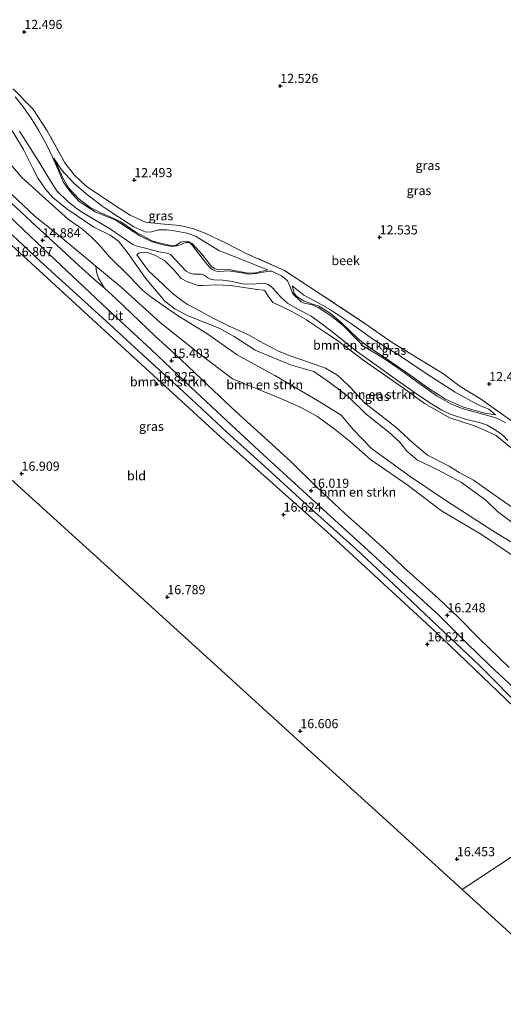
# Model space of a CAD drawing. Units: metres. Extents: x 199990 to 207367, y 393748 to 400003.
# Drawn here: x 200435 to 200567, y 396218 to 396487 of the extents above; entities that cross this region are included whole.
import ezdxf
from ezdxf.enums import TextEntityAlignment as Align

# ---------------------------------------------------------------- set-up
doc = ezdxf.new("R2010")
doc.units = ezdxf.units.M
doc.linetypes.add('IE-TERREINAFSCHEIDING', pattern=[10, 8, -2])
doc.layers.get('0').update_dxf_attribs({"lineweight": 25})
for name, color, linetype, lineweight in [('B-ME-GR-BOMENSTRUIKEN-GV-B6', 93, 'Continuous', 18), ('B-ME-GW-HOOGTEPUNT-S-B1', 10, 'Continuous', 25), ('B-ME-GW-KRUINLIJN-L-B1', 93, 'Continuous', 18), ('B-ME-GW-TEENLIJN-L-B1', 93, 'Continuous', 18), ('B-ME-IE-GRASLAND-GV-B6', 93, 'Continuous', 18), ('B-ME-IE-GRONDWERKLIJN-GROND_INGERICHT-GV-B6', 253, 'Continuous', 18), ('B-ME-IE-HULPGEOMETRIE-L-B1', 53, 'Continuous', 18), ('B-ME-IE-TERREINAFSCHEIDING-RASTERHEKWERK-L-B1', 8, 'IE-TERREINAFSCHEIDING', 18), ('B-ME-KG-KADASTRAAL-OPNAMEDTMGRENS-L-B1', 10, 'Continuous', 25), ('B-ME-OG-WATER-GV-B6', 153, 'Continuous', 18), ('B-ME-VH-VERH_SOORT-BITUMEN-GV-B6', 8, 'IE-TERREINAFSCHEIDING-NATUURLIJK-HOUTWAL', 18)]:
    doc.layers.add(name, color=color, linetype=linetype, lineweight=lineweight)
doc.styles.add('NLCS-ISO', font='NLCS-ISO.TTF')
doc.linetypes.add('IE-TERREINAFSCHEIDING-NATUURLIJK-HOUTWAL', pattern='A,7,-1.5,[67,NLCS.SHX,S=0.75,R=45,X=0,Y=0],-1.5,7,-1.5,[70,NLCS.SHX,S=0.75,R=0,X=0,Y=0],-1.5', length=20)

# ---------------------------------------------------------------- blocks, each defined once
blk = doc.blocks.new('hoogtepunt')
for p, q in [((-0.5, 0), (0.5, 0)), ((0, 0.5), (0, -0.5))]:
    blk.add_line(p, q)

msp = doc.modelspace()

# ---------------------------------------------------------------- linework, layer by layer
at = {"layer": 'B-ME-GR-BOMENSTRUIKEN-GV-B6'}
for points in [[(200433.29, 396456.13, 12.94), (200435.93, 396451.77, 12.94), (200438.46, 396446.66, 12.97), (200439.92, 396443.85, 13), (200441.94, 396440.93, 13.05), (200443.87, 396438.6, 13.09), (200447.71, 396435.58, 13.12), (200455.09, 396430.57, 13.23), (200459.55, 396428.31, 13.24), (200461.82, 396426.71, 13.24), (200464.55, 396423.33, 13.31), (200469.21, 396416.62, 13.51), (200474.52, 396410.28, 13.47), (200477.3, 396408.23, 13.44), (200480.63, 396406.38, 13.44), (200489.35, 396402.9, 13.42), (200493.44, 396400.68, 13.24), (200499.19, 396396.95, 13.17), (200508.88, 396392.96, 12.98), (200515.22, 396391.08, 13), (200519.49, 396388.16, 13.03), (200524.58, 396384.33, 13.03), (200529.54, 396379.47, 12.95), (200535.74, 396374.54, 13.07), (200538.67, 396371.89, 13.06), (200540.71, 396369.32, 13.04), (200543.6, 396366.9, 13.05), (200549.17, 396364.21, 12.85), (200555.63, 396360.8, 12.86), (200562.27, 396355.94, 13.01), (200565.44, 396352.81, 13.12), (200570.59, 396349.02, 13.12)], [(200575.25, 396340.81, 13.21), (200564.16, 396347.59, 13.17), (200551.3, 396355.84, 13.14), (200541.62, 396362.39, 13.17), (200531, 396370.06, 13.19), (200526.06, 396375.21, 13.24), (200522.77, 396379.21, 13.07), (200516.75, 396382.92, 13.15), (200504.57, 396390.01, 13.25), (200494.34, 396395.7, 13.36), (200485.99, 396401.45, 13.38), (200478.47, 396406.17, 13.39), (200474.72, 396408.65, 13.59), (200470.67, 396411.53, 13.61), (200468.45, 396413.34, 13.59), (200464.87, 396417.03, 13.47), (200459.37, 396422.42, 13.51), (200456.5, 396425.83, 13.43), (200454.48, 396427.81, 13.47), (200451.99, 396429.97, 13.48), (200448.19, 396432.64, 13.48), (200443.71, 396436.62, 13.27), (200435.45, 396444.11, 13.28), (200430.2, 396450.19, 13.33)], [(200430.2, 396450.19, 13.33), (200435.45, 396444.11, 13.28), (200443.71, 396436.62, 13.27), (200448.19, 396432.64, 13.48), (200451.99, 396429.97, 13.48), (200454.48, 396427.81, 13.47), (200456.5, 396425.83, 13.43), (200459.37, 396422.42, 13.51), (200464.87, 396417.03, 13.47), (200468.45, 396413.34, 13.59), (200470.67, 396411.53, 13.61), (200474.72, 396408.65, 13.59), (200478.47, 396406.17, 13.39), (200485.99, 396401.45, 13.38), (200494.34, 396395.7, 13.36), (200504.57, 396390.01, 13.25), (200516.75, 396382.92, 13.15), (200522.77, 396379.21, 13.07), (200526.06, 396375.21, 13.24), (200531, 396370.06, 13.19), (200541.62, 396362.39, 13.17), (200551.3, 396355.84, 13.14), (200564.16, 396347.59, 13.17), (200575.25, 396340.81, 13.21)], [(200572.28, 396339.04, 15.25), (200561.06, 396346.6, 15.25), (200550.19, 396353.06, 15.17), (200541.05, 396359.92, 15.21), (200530.78, 396367.07, 15.2), (200525.29, 396371.88, 15.11), (200520.74, 396375.54, 15), (200516.12, 396378.91, 15), (200511.9, 396381.22, 15.02), (200507.03, 396383.33, 15.03), (200497.92, 396387.1, 15.33), (200493.06, 396389.14, 15.49), (200484.04, 396395.95, 15.35), (200473.24, 396404.47, 15.23), (200462.56, 396414.12, 15.17), (200455.67, 396419.88, 15.11), (200451.84, 396423.08, 15.09), (200444.84, 396428.89, 14.89), (200439.08, 396433.47, 14.84), (200432.58, 396439.58, 14.69)], [(200429.81, 396435.66, 14.74), (200439.5, 396426.35, 14.98), (200447.74, 396418.58, 15.06), (200458.83, 396408.13, 15.2), (200470.75, 396397.12, 15.32), (200481.61, 396386.84, 15.49), (200491.35, 396377.73, 15.7), (200501.5, 396368.35, 15.94), (200510.05, 396360.52, 16), (200520.93, 396350.6, 16.15), (200531.13, 396341.25, 16.15), (200539.45, 396333.65, 16.17), (200549.22, 396324.73, 16.16), (200556.94, 396317.07, 16.2), (200563.34, 396310.8, 16.16), (200572.63, 396302.1, 15.94)], [(200572.9, 396298.34, 16.72), (200560.56, 396310.74, 16.95), (200549.29, 396321.41, 16.98), (200538.69, 396331.48, 17.02), (200526.7, 396342.68, 16.99), (200514.58, 396353.51, 16.93), (200502.72, 396364.46, 16.86), (200491.45, 396374.57, 16.79), (200480.54, 396384.7, 16.8), (200472.01, 396392.51, 16.87), (200459.45, 396403.94, 17.01), (200450.42, 396412.2, 17.06), (200440.51, 396421.16, 17.02), (200432.76, 396428.48, 17.04)], [(200570.14, 396353.59, 11.81), (200566.05, 396356.36, 11.84), (200558.89, 396361.43, 11.83), (200555, 396363.54, 11.86), (200552.27, 396365.26, 11.84), (200546.32, 396368.28, 11.82), (200542.3, 396371.6, 11.86), (200537.68, 396375.88, 11.87), (200532.62, 396379.84, 11.83), (200529.2, 396382.47, 11.79), (200525.33, 396386.6, 11.81), (200522.64, 396389.25, 11.92), (200521.58, 396390.22, 11.92), (200518.41, 396392.05, 11.92), (200515.63, 396393.06, 11.89), (200511.13, 396394.54, 11.91), (200508.55, 396395.52, 12), (200505.57, 396396.64, 12.09), (200501.37, 396398.84, 12.21), (200497.44, 396401.16, 12.12), (200491.96, 396403.6, 12.25), (200488.49, 396405.27, 12.32), (200486.01, 396406.62, 12.36), (200482.87, 396408.35, 12.32), (200480.75, 396409.43, 12.33), (200479.13, 396410.46, 12.4), (200476.55, 396412.47, 12.4), (200474.03, 396414.86, 12.37), (200470.1, 396418.57, 12.4), (200466.89, 396423.02, 12.41), (200467.44, 396423.45, 12.35), (200468, 396423.64, 12.28), (200469.5, 396423.67, 12.23), (200471.99, 396422.78, 12.2), (200474.56, 396421.3, 12.22), (200477.01, 396418.92, 12.22), (200478.99, 396416.55, 12.21), (200480.71, 396415.64, 12.19), (200483.67, 396414.6, 12.15), (200484.81, 396414.58, 12.09), (200488.43, 396414.79, 12.1), (200492.45, 396414.61, 12.09), (200496.73, 396413.92, 12.09), (200499.85, 396413.48, 12.09), (200501.58, 396413.36, 12.16), (200501.93, 396413.07, 12.15), (200502.75, 396411.65, 12.13), (200504.02, 396409.92, 12.1), (200506.02, 396409.02, 12.08), (200509.39, 396407.41, 12.08), (200513.29, 396405.2, 12.1), (200515.02, 396404.08, 12.12), (200518.31, 396401.89, 12.08), (200521.69, 396399.58, 12.01), (200528.61, 396394.31, 11.98), (200539.8, 396386.55, 11.91), (200545.5, 396382.33, 11.93), (200552.4, 396378.45, 11.95), (200559.22, 396376.22, 11.92), (200562.69, 396374.74, 11.82), (200565.06, 396373.62, 11.85), (200566.3, 396372.64, 11.88), (200569.2, 396370.29, 11.94)], [(200568.62, 396310.23, 16.19), (200560.5, 396318.12, 16.19), (200554.79, 396323.85, 16.17), (200549.32, 396329.06, 16.1), (200539.86, 396337.52, 16.29), (200535.14, 396342.14, 16.29), (200529.45, 396347.17, 16.3), (200523.73, 396352.3, 16.22), (200515.98, 396359.63, 16.04), (200509.04, 396366.44, 15.94), (200502.75, 396372.16, 15.78), (200494.14, 396379.98, 15.61), (200484.77, 396388.82, 15.49), (200478.88, 396394.39, 15.38), (200471.77, 396400.81, 15.33), (200461.22, 396410.99, 15.05), (200458, 396413.86, 14.98), (200456.39, 396416.59, 15.03), (200455.89, 396418.23, 15.05), (200455.67, 396419.88, 15.11), (200462.56, 396414.12, 15.17), (200473.24, 396404.47, 15.23), (200484.04, 396395.95, 15.35), (200493.06, 396389.14, 15.49), (200497.92, 396387.1, 15.33), (200507.03, 396383.33, 15.03), (200511.9, 396381.22, 15.02), (200516.12, 396378.91, 15), (200520.74, 396375.54, 15), (200525.29, 396371.88, 15.11)], [(200525.29, 396371.88, 15.11), (200530.78, 396367.07, 15.2), (200541.05, 396359.92, 15.21), (200550.19, 396353.06, 15.17), (200561.06, 396346.6, 15.25), (200572.28, 396339.04, 15.25)]]:
    msp.add_polyline3d(points, dxfattribs=at)
at = {"layer": 'B-ME-GW-KRUINLIJN-L-B1'}
for points in [[(200405.96, 396476.08, 12.8), (200411.52, 396473, 12.83), (200418.15, 396470.13, 12.91), (200421.72, 396468.17, 12.9), (200425.7, 396465.31, 12.86), (200427.66, 396463.9, 12.83), (200429.88, 396460.96, 12.85), (200433.29, 396456.13, 12.94), (200435.93, 396451.77, 12.94), (200438.46, 396446.66, 12.97), (200439.92, 396443.85, 13), (200441.94, 396440.93, 13.05), (200443.87, 396438.6, 13.09)], [(200502.72, 396418.88, 11.83), (200499.34, 396418.09, 11.86), (200497.27, 396417.96, 11.88), (200492.52, 396418.89, 11.9), (200489.15, 396418.95, 11.88), (200488.23, 396419.14, 11.88), (200487.31, 396419.78, 11.94), (200484.75, 396423.11, 11.97), (200482.04, 396426.11, 11.99), (200480.98, 396426.62, 11.98), (200480.07, 396426.73, 11.98), (200478.94, 396426.44, 11.89), (200477.66, 396425.62, 11.9), (200476.35, 396425.43, 11.88), (200473.1, 396426.22, 11.88), (200471.22, 396426.71, 11.91), (200466.64, 396429.15, 11.94), (200462.5, 396431.96, 11.94), (200460.42, 396433.04, 11.94), (200457.07, 396434.48, 11.93), (200454.12, 396435.89, 11.95), (200451.1, 396438.16, 11.95), (200448.16, 396441.32, 11.96), (200446.65, 396443.98, 11.92), (200444.19, 396449.39, 11.9)], [(200432.58, 396439.58, 14.69), (200439.08, 396433.47, 14.84)], [(200443.87, 396438.6, 13.09), (200447.71, 396435.58, 13.12), (200455.09, 396430.57, 13.23), (200459.55, 396428.31, 13.24), (200461.82, 396426.71, 13.24), (200464.55, 396423.33, 13.31), (200469.21, 396416.62, 13.51), (200474.52, 396410.28, 13.47), (200477.3, 396408.23, 13.44), (200480.63, 396406.38, 13.44), (200489.35, 396402.9, 13.42), (200493.44, 396400.68, 13.24), (200499.19, 396396.95, 13.17), (200508.88, 396392.96, 12.98), (200515.22, 396391.08, 13), (200519.49, 396388.16, 13.03), (200524.58, 396384.33, 13.03), (200529.54, 396379.47, 12.95), (200535.74, 396374.54, 13.07), (200538.67, 396371.89, 13.06), (200540.71, 396369.32, 13.04), (200543.6, 396366.9, 13.05), (200549.17, 396364.21, 12.85), (200555.63, 396360.8, 12.86), (200562.27, 396355.94, 13.01), (200565.44, 396352.81, 13.12), (200570.59, 396349.02, 13.12)], [(200439.08, 396433.47, 14.84), (200444.84, 396428.89, 14.89), (200451.84, 396423.08, 15.09)], [(200432.76, 396428.48, 17.04), (200440.51, 396421.16, 17.02), (200450.42, 396412.2, 17.06), (200459.45, 396403.94, 17.01), (200472.01, 396392.51, 16.87), (200480.54, 396384.7, 16.8), (200491.45, 396374.57, 16.79), (200502.72, 396364.46, 16.86), (200514.58, 396353.51, 16.93), (200526.7, 396342.68, 16.99), (200538.69, 396331.48, 17.02), (200549.29, 396321.41, 16.98), (200560.56, 396310.74, 16.95), (200572.9, 396298.34, 16.72), (200584.52, 396286.7, 16.69), (200595.45, 396275.78, 16.57)], [(200451.84, 396423.08, 15.09), (200455.67, 396419.88, 15.11), (200462.56, 396414.12, 15.17), (200473.24, 396404.47, 15.23), (200484.04, 396395.95, 15.35), (200493.06, 396389.14, 15.49), (200497.92, 396387.1, 15.33), (200507.03, 396383.33, 15.03), (200511.9, 396381.22, 15.02), (200516.12, 396378.91, 15), (200520.74, 396375.54, 15), (200525.29, 396371.88, 15.11)], [(200466.89, 396423.02, 12.41), (200467.44, 396423.45, 12.35), (200468, 396423.64, 12.28), (200469.5, 396423.67, 12.23), (200471.99, 396422.78, 12.2), (200474.56, 396421.3, 12.22), (200477.01, 396418.92, 12.22), (200478.99, 396416.55, 12.21), (200480.71, 396415.64, 12.19), (200483.67, 396414.6, 12.15), (200484.81, 396414.58, 12.09), (200488.43, 396414.79, 12.1), (200492.45, 396414.61, 12.09), (200496.73, 396413.92, 12.09), (200499.85, 396413.48, 12.09), (200501.58, 396413.36, 12.16), (200501.93, 396413.07, 12.15), (200502.75, 396411.65, 12.13), (200504.02, 396409.92, 12.1), (200506.02, 396409.02, 12.08), (200509.39, 396407.41, 12.08), (200513.29, 396405.2, 12.1), (200515.02, 396404.08, 12.12), (200518.31, 396401.89, 12.08), (200521.69, 396399.58, 12.01), (200528.61, 396394.31, 11.98), (200539.8, 396386.55, 11.91), (200545.5, 396382.33, 11.93), (200552.4, 396378.45, 11.95), (200559.22, 396376.22, 11.92), (200562.69, 396374.74, 11.82), (200565.06, 396373.62, 11.85), (200566.3, 396372.64, 11.88), (200569.2, 396370.29, 11.94)], [(200564.92, 396379.29, 11.75), (200562.02, 396379.68, 11.75), (200556.15, 396381.34, 11.76), (200551.24, 396383.55, 11.75), (200546.67, 396386.45, 11.76), (200540.3, 396390.99, 11.76), (200533.67, 396395.61, 11.79), (200529.89, 396398.02, 11.85), (200527.35, 396400.02, 11.87), (200522.58, 396404.7, 11.86), (200519.69, 396407.04, 11.83), (200516.61, 396408.94, 11.85), (200513.88, 396409.89, 11.85), (200512.47, 396410.38, 11.81), (200510.53, 396411.72, 11.8), (200509.9, 396412.52, 11.78), (200509.37, 396414.53, 11.87)], [(200525.29, 396371.88, 15.11), (200530.78, 396367.07, 15.2), (200541.05, 396359.92, 15.21), (200550.19, 396353.06, 15.17), (200561.06, 396346.6, 15.25), (200572.28, 396339.04, 15.25), (200577.17, 396335.48, 15.24), (200578.43, 396333.52, 15.18), (200578.69, 396331.12, 15.15), (200578.5, 396327.18, 15.08)]]:
    msp.add_polyline3d(points, dxfattribs=at)
at = {"layer": 'B-ME-GW-TEENLIJN-L-B1'}
for points in [[(200516.75, 396382.92, 13.15), (200504.57, 396390.01, 13.25), (200494.34, 396395.7, 13.36), (200485.99, 396401.45, 13.38), (200478.47, 396406.17, 13.39), (200474.72, 396408.65, 13.59), (200470.67, 396411.53, 13.61), (200468.45, 396413.34, 13.59), (200464.87, 396417.03, 13.47), (200459.37, 396422.42, 13.51), (200456.5, 396425.83, 13.43), (200454.48, 396427.81, 13.47), (200451.99, 396429.97, 13.48), (200448.19, 396432.64, 13.48), (200443.71, 396436.62, 13.27), (200435.45, 396444.11, 13.28), (200430.2, 396450.19, 13.33), (200426.25, 396454.94, 13.23), (200425.16, 396457.69, 13.17), (200424.34, 396460.06, 13.18), (200423.59, 396461.13, 13.26), (200421.19, 396464.18, 13.27), (200419.1, 396465.56, 13.26), (200413.71, 396468.36, 13.24)], [(200597.58, 396277.18, 15.34), (200592.61, 396282.44, 15.4), (200583.01, 396292.08, 15.69), (200572.63, 396302.1, 15.94), (200563.34, 396310.8, 16.16), (200556.94, 396317.07, 16.2), (200549.22, 396324.73, 16.16), (200539.45, 396333.65, 16.17), (200531.13, 396341.25, 16.15), (200520.93, 396350.6, 16.15), (200510.05, 396360.52, 16), (200501.5, 396368.35, 15.94), (200491.35, 396377.73, 15.7), (200481.61, 396386.84, 15.49), (200470.75, 396397.12, 15.32), (200458.83, 396408.13, 15.2), (200447.74, 396418.58, 15.06), (200439.5, 396426.35, 14.98), (200429.81, 396435.66, 14.74), (200419.32, 396445.16, 14.68), (200412.3, 396451.55, 14.51), (200403.96, 396458.57, 14.4), (200394.81, 396464.79, 14.21)], [(200444.19, 396449.39, 11.9), (200446.29, 396446.16, 11.88), (200449.65, 396442.58, 11.89), (200453.05, 396439.65, 11.95), (200457.65, 396436.09, 11.98), (200461.65, 396433.44, 11.95), (200466.04, 396430.59, 11.92), (200468.5, 396429.5, 11.94), (200469.34, 396429.18, 11.93), (200470.91, 396429.28, 11.95), (200472.89, 396429.81, 11.98), (200474.98, 396429.84, 11.98), (200477.64, 396429.44, 12.01), (200480.59, 396428.89, 12.06), (200483.05, 396427.98, 12.13), (200486.18, 396426.12, 12.13), (200489.49, 396424.08, 12.05), (200491.66, 396423.22, 12.07), (200495.49, 396421.68, 12.02), (200498.3, 396420.59, 11.99), (200500.04, 396419.86, 11.95), (200502.72, 396418.88, 11.83)], [(200570.14, 396353.59, 11.81), (200566.05, 396356.36, 11.84), (200558.89, 396361.43, 11.83), (200555, 396363.54, 11.86), (200552.27, 396365.26, 11.84), (200546.32, 396368.28, 11.82), (200542.3, 396371.6, 11.86), (200537.68, 396375.88, 11.87), (200532.62, 396379.84, 11.83), (200529.2, 396382.47, 11.79), (200525.33, 396386.6, 11.81), (200522.64, 396389.25, 11.92), (200521.58, 396390.22, 11.92), (200518.41, 396392.05, 11.92), (200515.63, 396393.06, 11.89), (200511.13, 396394.54, 11.91), (200508.55, 396395.52, 12), (200505.57, 396396.64, 12.09), (200501.37, 396398.84, 12.21), (200497.44, 396401.16, 12.12), (200491.96, 396403.6, 12.25), (200488.49, 396405.27, 12.32), (200486.01, 396406.62, 12.36), (200482.87, 396408.35, 12.32), (200480.75, 396409.43, 12.33), (200479.13, 396410.46, 12.4), (200476.55, 396412.47, 12.4), (200474.03, 396414.86, 12.37), (200470.1, 396418.57, 12.4), (200466.89, 396423.02, 12.41)], [(200564.92, 396379.29, 11.75), (200563.1, 396380.78, 11.75), (200560.2, 396381.99, 11.76), (200553.91, 396385.45, 11.78), (200546.21, 396390.41, 11.82), (200538.4, 396395.63, 11.89), (200531.97, 396399.61, 11.83), (200525.54, 396404.09, 11.83), (200519.83, 396407.97, 11.88), (200515.59, 396410.31, 11.87), (200512.52, 396411.92, 11.88), (200509.37, 396414.53, 11.87)], [(200590.19, 396330.13, 13.23), (200584.47, 396336.15, 13.26), (200581.66, 396337.96, 13.24), (200575.25, 396340.81, 13.21), (200564.16, 396347.59, 13.17), (200551.3, 396355.84, 13.14), (200541.62, 396362.39, 13.17), (200531, 396370.06, 13.19), (200526.06, 396375.21, 13.24), (200522.77, 396379.21, 13.07), (200516.75, 396382.92, 13.15)]]:
    msp.add_polyline3d(points, dxfattribs=at)
at = {"layer": 'B-ME-IE-GRASLAND-GV-B6'}
for points in [[(200433.1, 396468.34, 12.6), (200438.45, 396462.86, 12.59), (200442.37, 396456.85, 12.53), (200447.23, 396448.15, 12.61), (200449.86, 396444.73, 12.67), (200453.03, 396441.77, 12.68), (200461, 396436.41, 12.76), (200465.03, 396433.84, 12.9), (200469.24, 396431.93, 12.9), (200473.39, 396431.45, 12.84), (200478.64, 396431, 12.84), (200482.47, 396430.11, 12.85), (200485.75, 396428.85, 12.84), (200491.07, 396426.25, 12.74), (200497.16, 396423.2, 12.64), (200507.25, 396418.67, 12.54), (200517.39, 396412.09, 12.62), (200529.22, 396404.2, 12.59), (200536.65, 396399.06, 12.6), (200543.99, 396394.6, 12.49), (200550.4, 396390.67, 12.57), (200555.29, 396387.05, 12.55), (200560.86, 396383.61, 12.51), (200569.29, 396377.62, 12.51)], [(200567.66, 396377.06, 11.62), (200566.17, 396377.92, 11.62), (200564.78, 396378.5, 11.62), (200561.08, 396379.57, 11.62), (200555.81, 396381, 11.62), (200552.53, 396382.34, 11.62), (200548.97, 396384.38, 11.62), (200543.93, 396387.88, 11.62), (200538.06, 396392.16, 11.62), (200534.31, 396394.76, 11.62), (200528.69, 396398.15, 11.76), (200527.37, 396399.52, 11.76), (200523.33, 396403.59, 11.76), (200520.06, 396406.2, 11.76), (200516.42, 396408.59, 11.76), (200514.83, 396409.36, 11.76), (200513.05, 396409.68, 11.76), (200512.33, 396409.86, 11.76), (200511.77, 396410.18, 11.76), (200511.22, 396410.73, 11.76), (200509.8, 396412.05, 11.76), (200509.37, 396412.74, 11.76), (200509.07, 396413.48, 11.76), (200508.73, 396414.46, 11.76), (200508.04, 396415.92, 11.76), (200507.28, 396416.64, 11.76), (200506.46, 396417.26, 11.76), (200504.55, 396418.19, 11.76), (200503.74, 396418.5, 11.76), (200502.97, 396418.52, 11.76), (200502.02, 396418.36, 11.76), (200500.85, 396418.12, 11.76), (200499.62, 396417.89, 11.76), (200498.44, 396417.77, 11.76), (200497.2, 396417.73, 11.76), (200496.14, 396418, 11.76), (200491.99, 396418.57, 11.76), (200489.17, 396418.46, 11.76), (200488.22, 396418.61, 11.76), (200487.41, 396419.02, 11.76), (200486.84, 396419.55, 11.76), (200485.6, 396420.93, 11.76), (200483.83, 396423.21, 11.76), (200481.96, 396425.65, 11.76), (200481.44, 396426.18, 11.76), (200481.06, 396426.34, 11.76), (200480.43, 396426.33, 11.76), (200479.73, 396426.15, 11.76), (200478.99, 396425.81, 11.76), (200477.79, 396425.42, 11.76), (200476.59, 396425.25, 11.76), (200473.53, 396425.83, 11.76), (200470.9, 396426.66, 11.76), (200467.7, 396428.15, 11.76), (200460.96, 396432.5, 11.9), (200458.55, 396433.46, 11.9), (200455.49, 396434.77, 11.9), (200451.11, 396437.56, 11.9), (200448.58, 396440.38, 11.9), (200446.72, 396442.96, 11.9), (200445.36, 396446.24, 11.9), (200443.81, 396449.7, 11.9), (200442.38, 396452.77, 11.9), (200439.98, 396457.08, 11.9), (200437.95, 396460.32, 11.9), (200435.57, 396463.8, 11.9), (200433.59, 396466.15, 11.9)], [(200570.59, 396349.02, 13.12), (200565.44, 396352.81, 13.12), (200562.27, 396355.94, 13.01), (200555.63, 396360.8, 12.86), (200549.17, 396364.21, 12.85), (200543.6, 396366.9, 13.05), (200540.71, 396369.32, 13.04), (200538.67, 396371.89, 13.06), (200535.74, 396374.54, 13.07), (200529.54, 396379.47, 12.95), (200524.58, 396384.33, 13.03), (200519.49, 396388.16, 13.03), (200515.22, 396391.08, 13), (200508.88, 396392.96, 12.98), (200499.19, 396396.95, 13.17), (200493.44, 396400.68, 13.24), (200489.35, 396402.9, 13.42), (200480.63, 396406.38, 13.44), (200477.3, 396408.23, 13.44), (200474.52, 396410.28, 13.47), (200469.21, 396416.62, 13.51), (200464.55, 396423.33, 13.31), (200461.82, 396426.71, 13.24), (200459.55, 396428.31, 13.24), (200455.09, 396430.57, 13.23), (200447.71, 396435.58, 13.12), (200443.87, 396438.6, 13.09), (200441.94, 396440.93, 13.05), (200439.92, 396443.85, 13), (200438.46, 396446.66, 12.97), (200435.93, 396451.77, 12.94), (200433.29, 396456.13, 12.94)], [(200434.77, 396456.73, 11.9), (200440.13, 396448.27, 11.9), (200443.51, 396442.74, 11.9), (200445.05, 396440.47, 11.9), (200448.02, 396437.55, 11.9), (200450.34, 396435.64, 11.9), (200452.49, 396434.31, 11.9), (200459.38, 396430.13, 11.9), (200465.8, 396425.81, 11.76), (200467.13, 396425.28, 11.76), (200468.88, 396424.87, 11.76), (200472.88, 396423.82, 11.76), (200475.2, 396423.41, 11.76), (200476.11, 396423.04, 11.76), (200477.36, 396421.68, 11.76), (200480.4, 396418.53, 11.76), (200481.36, 396417.95, 11.76), (200482.43, 396417.71, 11.76), (200483.43, 396417.72, 11.76), (200484.43, 396417.73, 11.76), (200485.32, 396417.43, 11.76), (200486.29, 396416.73, 11.76), (200487.05, 396416.35, 11.76), (200487.93, 396416.15, 11.76), (200490.41, 396416.07, 11.76), (200492.51, 396415.8, 11.76), (200496.24, 396414.98, 11.76), (200499.53, 396415.09, 11.76), (200501.82, 396415.11, 11.76), (200502.25, 396415.08, 11.76), (200502.75, 396414.88, 11.76), (200503.87, 396414.02, 11.76), (200506.44, 396411.2, 11.76), (200508.09, 396409.75, 11.76), (200510.4, 396408.42, 11.76), (200514.51, 396406.25, 11.76), (200517.17, 396404.34, 11.76), (200520.22, 396401.99, 11.76), (200524.6, 396398.52, 11.76), (200526.89, 396396.65, 11.76), (200532.95, 396392.41, 11.62), (200538.12, 396388.61, 11.62), (200543.34, 396384.98, 11.62), (200546.95, 396382.5, 11.62), (200550.23, 396380.5, 11.62), (200552.76, 396379.35, 11.62), (200556.76, 396378.11, 11.62), (200560.84, 396377.09, 11.62), (200562.65, 396376.4, 11.62), (200564.34, 396375.48, 11.62), (200565.96, 396374.45, 11.62), (200567, 396373.6, 11.62), (200568.3, 396372.23, 11.62)], [(200502.72, 396418.88, 11.83), (200500.04, 396419.86, 11.95), (200498.3, 396420.59, 11.99), (200495.49, 396421.68, 12.02), (200491.66, 396423.22, 12.07), (200489.49, 396424.08, 12.05), (200486.18, 396426.12, 12.13), (200483.05, 396427.98, 12.13), (200480.59, 396428.89, 12.06), (200477.64, 396429.44, 12.01), (200474.98, 396429.84, 11.98), (200472.89, 396429.81, 11.98), (200470.91, 396429.28, 11.95), (200469.34, 396429.18, 11.93), (200468.5, 396429.5, 11.94), (200466.04, 396430.59, 11.92), (200461.65, 396433.44, 11.95), (200457.65, 396436.09, 11.98), (200453.05, 396439.65, 11.95), (200449.65, 396442.58, 11.89), (200446.29, 396446.16, 11.88), (200444.19, 396449.39, 11.9), (200446.65, 396443.98, 11.92), (200448.16, 396441.32, 11.96), (200451.1, 396438.16, 11.95), (200454.12, 396435.89, 11.95), (200457.07, 396434.48, 11.93), (200460.42, 396433.04, 11.94), (200462.5, 396431.96, 11.94), (200466.64, 396429.15, 11.94), (200471.22, 396426.71, 11.91), (200473.1, 396426.22, 11.88), (200476.35, 396425.43, 11.88), (200477.66, 396425.62, 11.9), (200478.94, 396426.44, 11.89), (200480.07, 396426.73, 11.98), (200480.98, 396426.62, 11.98), (200482.04, 396426.11, 11.99), (200484.75, 396423.11, 11.97), (200487.31, 396419.78, 11.94), (200488.23, 396419.14, 11.88), (200489.15, 396418.95, 11.88), (200492.52, 396418.89, 11.9), (200497.27, 396417.96, 11.88), (200499.34, 396418.09, 11.86), (200502.72, 396418.88, 11.83)], [(200502.72, 396418.88, 11.83), (200499.34, 396418.09, 11.86), (200497.27, 396417.96, 11.88), (200492.52, 396418.89, 11.9), (200489.15, 396418.95, 11.88), (200488.23, 396419.14, 11.88), (200487.31, 396419.78, 11.94), (200484.75, 396423.11, 11.97), (200482.04, 396426.11, 11.99), (200480.98, 396426.62, 11.98), (200480.07, 396426.73, 11.98), (200478.94, 396426.44, 11.89), (200477.66, 396425.62, 11.9), (200476.35, 396425.43, 11.88), (200473.1, 396426.22, 11.88), (200471.22, 396426.71, 11.91), (200466.64, 396429.15, 11.94), (200462.5, 396431.96, 11.94), (200460.42, 396433.04, 11.94), (200457.07, 396434.48, 11.93), (200454.12, 396435.89, 11.95), (200451.1, 396438.16, 11.95), (200448.16, 396441.32, 11.96), (200446.65, 396443.98, 11.92), (200444.19, 396449.39, 11.9), (200446.29, 396446.16, 11.88), (200449.65, 396442.58, 11.89), (200453.05, 396439.65, 11.95), (200457.65, 396436.09, 11.98), (200461.65, 396433.44, 11.95), (200466.04, 396430.59, 11.92), (200468.5, 396429.5, 11.94), (200469.34, 396429.18, 11.93), (200470.91, 396429.28, 11.95), (200472.89, 396429.81, 11.98), (200474.98, 396429.84, 11.98), (200477.64, 396429.44, 12.01), (200480.59, 396428.89, 12.06), (200483.05, 396427.98, 12.13), (200486.18, 396426.12, 12.13), (200489.49, 396424.08, 12.05), (200491.66, 396423.22, 12.07), (200495.49, 396421.68, 12.02), (200498.3, 396420.59, 11.99), (200500.04, 396419.86, 11.95), (200502.72, 396418.88, 11.83)], [(200432.58, 396439.58, 14.69), (200439.08, 396433.47, 14.84), (200444.84, 396428.89, 14.89), (200451.84, 396423.08, 15.09), (200455.67, 396419.88, 15.11), (200455.89, 396418.23, 15.05), (200456.39, 396416.59, 15.03), (200458, 396413.86, 14.98), (200454.79, 396416.71, 14.91), (200450, 396420.96, 14.92), (200444.99, 396425.63, 14.88), (200438.04, 396432, 14.76), (200428.45, 396440.88, 14.62)], [(200595.45, 396275.78, 16.57), (200594.17, 396274.94, 16.38), (200574.25, 396295.38, 16.71), (200548.38, 396320.17, 16.78), (200519.03, 396347.19, 16.9), (200490.9, 396372.18, 16.77), (200466, 396395.06, 16.89), (200440.16, 396418.73, 17.06), (200420.7, 396436.44, 17)], [(200432.76, 396428.48, 17.04), (200440.51, 396421.16, 17.02), (200450.42, 396412.2, 17.06), (200459.45, 396403.94, 17.01), (200472.01, 396392.51, 16.87), (200480.54, 396384.7, 16.8), (200491.45, 396374.57, 16.79), (200502.72, 396364.46, 16.86), (200514.58, 396353.51, 16.93), (200526.7, 396342.68, 16.99), (200538.69, 396331.48, 17.02), (200549.29, 396321.41, 16.98), (200560.56, 396310.74, 16.95), (200572.9, 396298.34, 16.72), (200584.52, 396286.7, 16.69), (200595.45, 396275.78, 16.57)], [(200569.2, 396370.29, 11.94), (200566.3, 396372.64, 11.88), (200565.06, 396373.62, 11.85), (200562.69, 396374.74, 11.82), (200559.22, 396376.22, 11.92), (200552.4, 396378.45, 11.95), (200545.5, 396382.33, 11.93), (200539.8, 396386.55, 11.91), (200528.61, 396394.31, 11.98), (200521.69, 396399.58, 12.01), (200518.31, 396401.89, 12.08), (200515.02, 396404.08, 12.12), (200513.29, 396405.2, 12.1), (200509.39, 396407.41, 12.08), (200506.02, 396409.02, 12.08), (200504.02, 396409.92, 12.1), (200502.75, 396411.65, 12.13), (200501.93, 396413.07, 12.15), (200501.58, 396413.36, 12.16), (200499.85, 396413.48, 12.09), (200496.73, 396413.92, 12.09), (200492.45, 396414.61, 12.09), (200488.43, 396414.79, 12.1), (200484.81, 396414.58, 12.09), (200483.67, 396414.6, 12.15), (200480.71, 396415.64, 12.19), (200478.99, 396416.55, 12.21), (200477.01, 396418.92, 12.22), (200474.56, 396421.3, 12.22), (200471.99, 396422.78, 12.2), (200469.5, 396423.67, 12.23), (200468, 396423.64, 12.28), (200467.44, 396423.45, 12.35), (200466.89, 396423.02, 12.41), (200470.1, 396418.57, 12.4), (200474.03, 396414.86, 12.37), (200476.55, 396412.47, 12.4), (200479.13, 396410.46, 12.4), (200480.75, 396409.43, 12.33)], [(200564.92, 396379.29, 11.75), (200563.1, 396380.78, 11.75), (200560.2, 396381.99, 11.76), (200553.91, 396385.45, 11.78), (200546.21, 396390.41, 11.82), (200538.4, 396395.63, 11.89), (200531.97, 396399.61, 11.83), (200525.54, 396404.09, 11.83), (200519.83, 396407.97, 11.88), (200515.59, 396410.31, 11.87), (200512.52, 396411.92, 11.88), (200509.37, 396414.53, 11.87), (200509.9, 396412.52, 11.78), (200510.53, 396411.72, 11.8), (200512.47, 396410.38, 11.81), (200513.88, 396409.89, 11.85), (200516.61, 396408.94, 11.85), (200519.69, 396407.04, 11.83), (200522.58, 396404.7, 11.86), (200527.35, 396400.02, 11.87), (200529.89, 396398.02, 11.85), (200533.67, 396395.61, 11.79), (200540.3, 396390.99, 11.76), (200546.67, 396386.45, 11.76), (200551.24, 396383.55, 11.75), (200556.15, 396381.34, 11.76), (200562.02, 396379.68, 11.75), (200564.92, 396379.29, 11.75)], [(200564.92, 396379.29, 11.75), (200562.02, 396379.68, 11.75), (200556.15, 396381.34, 11.76), (200551.24, 396383.55, 11.75), (200546.67, 396386.45, 11.76), (200540.3, 396390.99, 11.76), (200533.67, 396395.61, 11.79), (200529.89, 396398.02, 11.85), (200527.35, 396400.02, 11.87), (200522.58, 396404.7, 11.86), (200519.69, 396407.04, 11.83), (200516.61, 396408.94, 11.85), (200513.88, 396409.89, 11.85), (200512.47, 396410.38, 11.81), (200510.53, 396411.72, 11.8), (200509.9, 396412.52, 11.78), (200509.37, 396414.53, 11.87), (200512.52, 396411.92, 11.88), (200515.59, 396410.31, 11.87), (200519.83, 396407.97, 11.88), (200525.54, 396404.09, 11.83), (200531.97, 396399.61, 11.83), (200538.4, 396395.63, 11.89), (200546.21, 396390.41, 11.82), (200553.91, 396385.45, 11.78), (200560.2, 396381.99, 11.76), (200563.1, 396380.78, 11.75), (200564.92, 396379.29, 11.75)], [(200480.75, 396409.43, 12.33), (200482.87, 396408.35, 12.32), (200486.01, 396406.62, 12.36), (200488.49, 396405.27, 12.32), (200491.96, 396403.6, 12.25), (200497.44, 396401.16, 12.12), (200501.37, 396398.84, 12.21), (200505.57, 396396.64, 12.09), (200508.55, 396395.52, 12), (200511.13, 396394.54, 11.91), (200515.63, 396393.06, 11.89), (200518.41, 396392.05, 11.92), (200521.58, 396390.22, 11.92), (200522.64, 396389.25, 11.92), (200525.33, 396386.6, 11.81), (200529.2, 396382.47, 11.79), (200532.62, 396379.84, 11.83), (200537.68, 396375.88, 11.87), (200542.3, 396371.6, 11.86), (200546.32, 396368.28, 11.82), (200552.27, 396365.26, 11.84), (200555, 396363.54, 11.86), (200558.89, 396361.43, 11.83), (200566.05, 396356.36, 11.84), (200570.14, 396353.59, 11.81)]]:
    msp.add_polyline3d(points, dxfattribs=at)
at = {"layer": 'B-ME-IE-GRONDWERKLIJN-GROND_INGERICHT-GV-B6'}
for points in [[(200569.29, 396377.62, 12.51), (200560.86, 396383.61, 12.51), (200555.29, 396387.05, 12.55), (200550.4, 396390.67, 12.57), (200543.99, 396394.6, 12.49), (200536.65, 396399.06, 12.6), (200529.22, 396404.2, 12.59), (200517.39, 396412.09, 12.62), (200507.25, 396418.67, 12.54), (200497.16, 396423.2, 12.64), (200491.07, 396426.25, 12.74), (200485.75, 396428.85, 12.84), (200482.47, 396430.11, 12.85), (200478.64, 396431, 12.84), (200473.39, 396431.45, 12.84), (200469.24, 396431.93, 12.9), (200465.03, 396433.84, 12.9), (200461, 396436.41, 12.76), (200453.03, 396441.77, 12.68), (200449.86, 396444.73, 12.67), (200447.23, 396448.15, 12.61), (200442.37, 396456.85, 12.53), (200438.45, 396462.86, 12.59), (200433.1, 396468.34, 12.6)], [(200420.7, 396436.44, 17), (200440.16, 396418.73, 17.06), (200466, 396395.06, 16.89), (200490.9, 396372.18, 16.77), (200519.03, 396347.19, 16.9), (200548.38, 396320.17, 16.78), (200574.25, 396295.38, 16.71), (200594.17, 396274.94, 16.38)], [(200594.17, 396274.94, 16.38), (200555.84, 396249.62, 16.66), (200535.07, 396268.49, 16.54), (200513.65, 396287.95, 16.61), (200485.9, 396313.16, 16.6), (200457.95, 396338.56, 16.87), (200430.46, 396363.54, 17.02)], [(200636.21, 396218.25, 16.06), (200634.87, 396216.29, 15.92), (200633.23, 396214.57, 16.03), (200631.47, 396213.04, 16.19), (200628.78, 396211.28, 16.28), (200621.74, 396207.51, 16.36), (200612.43, 396201.84, 16.51), (200610.09, 396200.33, 16.56), (200609.59, 396200.79, 16.67), (200582.72, 396225.21, 16.66), (200555.84, 396249.62, 16.66), (200594.17, 396274.94, 16.38), (200607.33, 396260.63, 16.4), (200613.69, 396253.64, 16.32), (200619.45, 396246.7, 16.32), (200626.88, 396235.32, 16.41), (200632.41, 396225.52, 16.41), (200635.2, 396220.27, 16.22), (200636.21, 396218.25, 16.06)]]:
    msp.add_polyline3d(points, dxfattribs=at)
at = {"layer": 'B-ME-IE-HULPGEOMETRIE-L-B1'}
msp.add_polyline3d([(200555.84, 396249.62, 16.66), (200594.17, 396274.94, 16.38), (200595.45, 396275.78, 16.57), (200597.58, 396277.18, 15.34), (200600.05, 396278.82, 15.32), (200601.89, 396280.03, 15.28), (200604.43, 396281.71, 14.76), (200616.79, 396289.88, 14.23), (200619.99, 396291.99, 13.09), (200726.84, 396362.57, 12.4), (200730.62, 396365.06, 12.3), (200738.34, 396370.16, 12.22), (200742.72, 396373.06, 11.7), (200743.23, 396373.39, 11.2), (200746.49, 396375.55, 11.2)], dxfattribs=at)
at = {"layer": 'B-ME-IE-TERREINAFSCHEIDING-RASTERHEKWERK-L-B1'}
msp.add_polyline3d([(200569.29, 396377.62, 12.51), (200560.86, 396383.61, 12.51), (200555.29, 396387.05, 12.55), (200550.4, 396390.67, 12.57), (200543.99, 396394.6, 12.49), (200536.65, 396399.06, 12.6), (200529.22, 396404.2, 12.59), (200517.39, 396412.09, 12.62), (200507.25, 396418.67, 12.54), (200497.16, 396423.2, 12.64), (200491.07, 396426.25, 12.74), (200485.75, 396428.85, 12.84), (200482.47, 396430.11, 12.85), (200478.64, 396431, 12.84), (200473.39, 396431.45, 12.84), (200469.24, 396431.93, 12.9), (200465.03, 396433.84, 12.9), (200461, 396436.41, 12.76), (200453.03, 396441.77, 12.68), (200449.86, 396444.73, 12.67), (200447.23, 396448.15, 12.61), (200442.37, 396456.85, 12.53), (200438.45, 396462.86, 12.59), (200433.1, 396468.34, 12.6)], dxfattribs=at)
at = {"layer": 'B-ME-KG-KADASTRAAL-OPNAMEDTMGRENS-L-B1'}
for points in [[(200555.84, 396249.62, 16.66), (200535.07, 396268.49, 16.54), (200513.65, 396287.95, 16.61), (200485.9, 396313.16, 16.6), (200457.95, 396338.56, 16.87), (200430.46, 396363.54, 17.02), (200402.63, 396388.82, 17.1), (200378.09, 396411.11, 17.06), (200353.81, 396433.17, 16.71)], [(200555.84, 396249.62, 16.66), (200582.72, 396225.21, 16.66), (200609.59, 396200.79, 16.67), (200610.09, 396200.33, 16.56), (200611.07, 396199.45, 16.05), (200612.01, 396198.59, 16.27), (200612.7, 396197.96, 16.27), (200613.76, 396197, 16.02), (200614.55, 396196.28, 16.16), (200616.6, 396194.42, 16.88), (200616.73, 396194.3, 16.79), (200633.04, 396179.48, 17.35), (200648.29, 396165.63, 17.45), (200672.4, 396143.72, 17.57), (200696.51, 396121.82, 17.69), (200720.62, 396099.91, 17.82), (200744.73, 396078.01, 17.94)]]:
    msp.add_polyline3d(points, dxfattribs=at)
at = {"layer": 'B-ME-OG-WATER-GV-B6'}
for points in [[(200433.59, 396466.15, 11.9), (200435.57, 396463.8, 11.9), (200437.95, 396460.32, 11.9), (200439.98, 396457.08, 11.9), (200442.38, 396452.77, 11.9), (200443.81, 396449.7, 11.9), (200445.36, 396446.24, 11.9), (200446.72, 396442.96, 11.9), (200448.58, 396440.38, 11.9), (200451.11, 396437.56, 11.9), (200455.49, 396434.77, 11.9), (200458.55, 396433.46, 11.9), (200460.96, 396432.5, 11.9), (200467.7, 396428.15, 11.76), (200470.9, 396426.66, 11.76), (200473.53, 396425.83, 11.76)], [(200568.3, 396372.23, 11.62), (200567, 396373.6, 11.62), (200565.96, 396374.45, 11.62), (200564.34, 396375.48, 11.62), (200562.65, 396376.4, 11.62), (200560.84, 396377.09, 11.62), (200556.76, 396378.11, 11.62), (200552.76, 396379.35, 11.62), (200550.23, 396380.5, 11.62), (200546.95, 396382.5, 11.62), (200543.34, 396384.98, 11.62), (200538.12, 396388.61, 11.62), (200532.95, 396392.41, 11.62), (200526.89, 396396.65, 11.76), (200524.6, 396398.52, 11.76), (200520.22, 396401.99, 11.76), (200517.17, 396404.34, 11.76), (200514.51, 396406.25, 11.76), (200510.4, 396408.42, 11.76), (200508.09, 396409.75, 11.76), (200506.44, 396411.2, 11.76), (200503.87, 396414.02, 11.76), (200502.75, 396414.88, 11.76), (200502.25, 396415.08, 11.76), (200501.82, 396415.11, 11.76), (200499.53, 396415.09, 11.76), (200496.24, 396414.98, 11.76), (200492.51, 396415.8, 11.76), (200490.41, 396416.07, 11.76), (200487.93, 396416.15, 11.76), (200487.05, 396416.35, 11.76), (200486.29, 396416.73, 11.76), (200485.32, 396417.43, 11.76), (200484.43, 396417.73, 11.76), (200483.43, 396417.72, 11.76), (200482.43, 396417.71, 11.76), (200481.36, 396417.95, 11.76), (200480.4, 396418.53, 11.76), (200477.36, 396421.68, 11.76), (200476.11, 396423.04, 11.76), (200475.2, 396423.41, 11.76), (200472.88, 396423.82, 11.76), (200468.88, 396424.87, 11.76), (200467.13, 396425.28, 11.76), (200465.8, 396425.81, 11.76), (200459.38, 396430.13, 11.9), (200452.49, 396434.31, 11.9), (200450.34, 396435.64, 11.9), (200448.02, 396437.55, 11.9), (200445.05, 396440.47, 11.9), (200443.51, 396442.74, 11.9), (200440.13, 396448.27, 11.9), (200434.77, 396456.73, 11.9)], [(200473.53, 396425.83, 11.76), (200476.59, 396425.25, 11.76), (200477.79, 396425.42, 11.76), (200478.99, 396425.81, 11.76), (200479.73, 396426.15, 11.76), (200480.43, 396426.33, 11.76), (200481.06, 396426.34, 11.76), (200481.44, 396426.18, 11.76), (200481.96, 396425.65, 11.76), (200483.83, 396423.21, 11.76), (200485.6, 396420.93, 11.76), (200486.84, 396419.55, 11.76), (200487.41, 396419.02, 11.76), (200488.22, 396418.61, 11.76), (200489.17, 396418.46, 11.76), (200491.99, 396418.57, 11.76), (200496.14, 396418, 11.76), (200497.2, 396417.73, 11.76), (200498.44, 396417.77, 11.76), (200499.62, 396417.89, 11.76), (200500.85, 396418.12, 11.76), (200502.02, 396418.36, 11.76), (200502.97, 396418.52, 11.76), (200503.74, 396418.5, 11.76), (200504.55, 396418.19, 11.76), (200506.46, 396417.26, 11.76), (200507.28, 396416.64, 11.76), (200508.04, 396415.92, 11.76), (200508.73, 396414.46, 11.76), (200509.07, 396413.48, 11.76), (200509.37, 396412.74, 11.76), (200509.8, 396412.05, 11.76), (200511.22, 396410.73, 11.76), (200511.77, 396410.18, 11.76), (200512.33, 396409.86, 11.76), (200513.05, 396409.68, 11.76), (200514.83, 396409.36, 11.76), (200516.42, 396408.59, 11.76), (200520.06, 396406.2, 11.76), (200523.33, 396403.59, 11.76), (200527.37, 396399.52, 11.76), (200528.69, 396398.15, 11.76), (200534.31, 396394.76, 11.62), (200538.06, 396392.16, 11.62), (200543.93, 396387.88, 11.62), (200548.97, 396384.38, 11.62), (200552.53, 396382.34, 11.62), (200555.81, 396381, 11.62), (200561.08, 396379.57, 11.62), (200564.78, 396378.5, 11.62), (200566.17, 396377.92, 11.62), (200567.66, 396377.06, 11.62)]]:
    msp.add_polyline3d(points, dxfattribs=at)
at = {"layer": 'B-ME-VH-VERH_SOORT-BITUMEN-GV-B6'}
for points in [[(200428.45, 396440.88, 14.62), (200438.04, 396432, 14.76), (200444.99, 396425.63, 14.88), (200450, 396420.96, 14.92), (200454.79, 396416.71, 14.91), (200458, 396413.86, 14.98), (200461.22, 396410.99, 15.05), (200471.77, 396400.81, 15.33), (200478.88, 396394.39, 15.38), (200484.77, 396388.82, 15.49), (200494.14, 396379.98, 15.61), (200502.75, 396372.16, 15.78), (200509.04, 396366.44, 15.94), (200515.98, 396359.63, 16.04), (200523.73, 396352.3, 16.22), (200529.45, 396347.17, 16.3), (200535.14, 396342.14, 16.29), (200539.86, 396337.52, 16.29), (200549.32, 396329.06, 16.1), (200554.79, 396323.85, 16.17), (200560.5, 396318.12, 16.19), (200568.62, 396310.23, 16.19)], [(200572.63, 396302.1, 15.94), (200563.34, 396310.8, 16.16), (200556.94, 396317.07, 16.2), (200549.22, 396324.73, 16.16), (200539.45, 396333.65, 16.17), (200531.13, 396341.25, 16.15), (200520.93, 396350.6, 16.15), (200510.05, 396360.52, 16), (200501.5, 396368.35, 15.94), (200491.35, 396377.73, 15.7), (200481.61, 396386.84, 15.49), (200470.75, 396397.12, 15.32), (200458.83, 396408.13, 15.2), (200447.74, 396418.58, 15.06), (200439.5, 396426.35, 14.98), (200429.81, 396435.66, 14.74)]]:
    msp.add_polyline3d(points, dxfattribs=at)

# ---------------------------------------------------------------- block references
at = {"layer": 'B-ME-GW-HOOGTEPUNT-S-B1', "rotation": 90}
for p in [(200436.12, 396483.9, 12.5), (200436.12, 396483.9, 12.5), (200506.07, 396469.14, 12.53), (200506.07, 396469.14, 12.53), (200466.18, 396443.41, 12.49), (200466.18, 396443.41, 12.49), (200533.25, 396427.77, 12.53), (200533.25, 396427.77, 12.53), (200441.09, 396426.96, 14.88), (200441.09, 396426.96, 14.88), (200476.38, 396394.05, 15.4), (200476.38, 396394.05, 15.4), (200472.31, 396387.66, 16.83), (200472.31, 396387.66, 16.83), (200563.2, 396387.69, 12.43), (200563.2, 396387.69, 12.43), (200435.36, 396363.21, 16.91), (200435.36, 396363.21, 16.91), (200514.51, 396358.55, 16.02), (200514.51, 396358.55, 16.02), (200507, 396352.03, 16.62), (200507, 396352.03, 16.62), (200475.21, 396329.46, 16.79), (200475.21, 396329.46, 16.79), (200551.78, 396324.52, 16.25), (200551.78, 396324.52, 16.25), (200546.33, 396316.57, 16.62), (200546.33, 396316.57, 16.62), (200511.56, 396292.87, 16.61), (200511.56, 396292.87, 16.61), (200554.38, 396257.88, 16.45), (200554.38, 396257.88, 16.45)]:
    msp.add_blockref('hoogtepunt', p, dxfattribs=at)

# ---------------------------------------------------------------- texts
at = {"layer": 'B-ME-GR-BOMENSTRUIKEN-GV-B6', "ltscale": 0.2, "style": 'NLCS-ISO'}
for p in [(200525.56, 396398.31), (200475.49, 396388.3), (200501.83, 396387.5), (200532.55, 396384.82), (200527.27, 396358.16)]:
    msp.add_text('bmn en strkn', height=2.5, dxfattribs=at).set_placement(p, align=Align.MIDDLE_CENTER)
at = {"layer": 'B-ME-GW-HOOGTEPUNT-S-B1', "ltscale": 0.2, "style": 'NLCS-ISO'}
for s, p in [('12.496', (200436.12, 396483.9, 12.5)), ('12.496', (200436.12, 396483.9, 12.5)), ('12.526', (200506.07, 396469.14, 12.53)), ('12.526', (200506.07, 396469.14, 12.53)), ('12.493', (200466.18, 396443.41, 12.49)), ('12.493', (200466.18, 396443.41, 12.49)), ('12.535', (200533.25, 396427.77, 12.53)), ('12.535', (200533.25, 396427.77, 12.53)), ('14.884', (200441.09, 396426.96, 14.88)), ('14.884', (200441.09, 396426.96, 14.88)), ('16.867', (200433.51, 396421.81, 16.87)), ('16.867', (200433.51, 396421.81, 16.87)), ('15.403', (200476.38, 396394.05, 15.4)), ('15.403', (200476.38, 396394.05, 15.4)), ('16.825', (200472.31, 396387.66, 16.83)), ('16.825', (200472.31, 396387.66, 16.83)), ('12.43', (200563.2, 396387.69, 12.43)), ('12.43', (200563.2, 396387.69, 12.43)), ('16.909', (200435.36, 396363.21, 16.91)), ('16.909', (200435.36, 396363.21, 16.91)), ('16.019', (200514.51, 396358.55, 16.02)), ('16.019', (200514.51, 396358.55, 16.02)), ('16.624', (200507, 396352.03, 16.62)), ('16.624', (200507, 396352.03, 16.62)), ('16.789', (200475.21, 396329.46, 16.79)), ('16.789', (200475.21, 396329.46, 16.79)), ('16.248', (200551.78, 396324.52, 16.25)), ('16.248', (200551.78, 396324.52, 16.25)), ('16.621', (200546.33, 396316.57, 16.62)), ('16.621', (200546.33, 396316.57, 16.62)), ('16.606', (200511.56, 396292.87, 16.61)), ('16.606', (200511.56, 396292.87, 16.61)), ('16.453', (200554.38, 396257.88, 16.45)), ('16.453', (200554.38, 396257.88, 16.45))]:
    msp.add_text(s, height=2.5, dxfattribs=at).set_placement(p, align=Align.BOTTOM_LEFT)
at = {"layer": 'B-ME-IE-GRASLAND-GV-B6', "ltscale": 0.2, "style": 'NLCS-ISO'}
for p in [(200546.43, 396447.41), (200544, 396440.54), (200473.46, 396433.67), (200473.46, 396433.67), (200537.15, 396396.91), (200537.15, 396396.91), (200532.59, 396384.3), (200470.86, 396376.1)]:
    msp.add_text('gras', height=2.5, dxfattribs=at).set_placement(p, align=Align.MIDDLE_CENTER)
at = {"layer": 'B-ME-IE-GRONDWERKLIJN-GROND_INGERICHT-GV-B6', "ltscale": 0.2, "style": 'NLCS-ISO'}
msp.add_text('bld', height=2.5, dxfattribs=at).set_placement((200466.78, 396362.62), align=Align.MIDDLE_CENTER)
at = {"layer": 'B-ME-OG-WATER-GV-B6', "ltscale": 0.2, "style": 'NLCS-ISO'}
msp.add_text('beek', height=2.5, dxfattribs=at).set_placement((200523.96, 396421.41), align=Align.MIDDLE_CENTER)
at = {"layer": 'B-ME-VH-VERH_SOORT-BITUMEN-GV-B6', "ltscale": 0.2, "style": 'NLCS-ISO'}
msp.add_text('bit', height=2.5, dxfattribs=at).set_placement((200460.99, 396406.4), align=Align.MIDDLE_CENTER)

doc.saveas('drawing.dxf')
